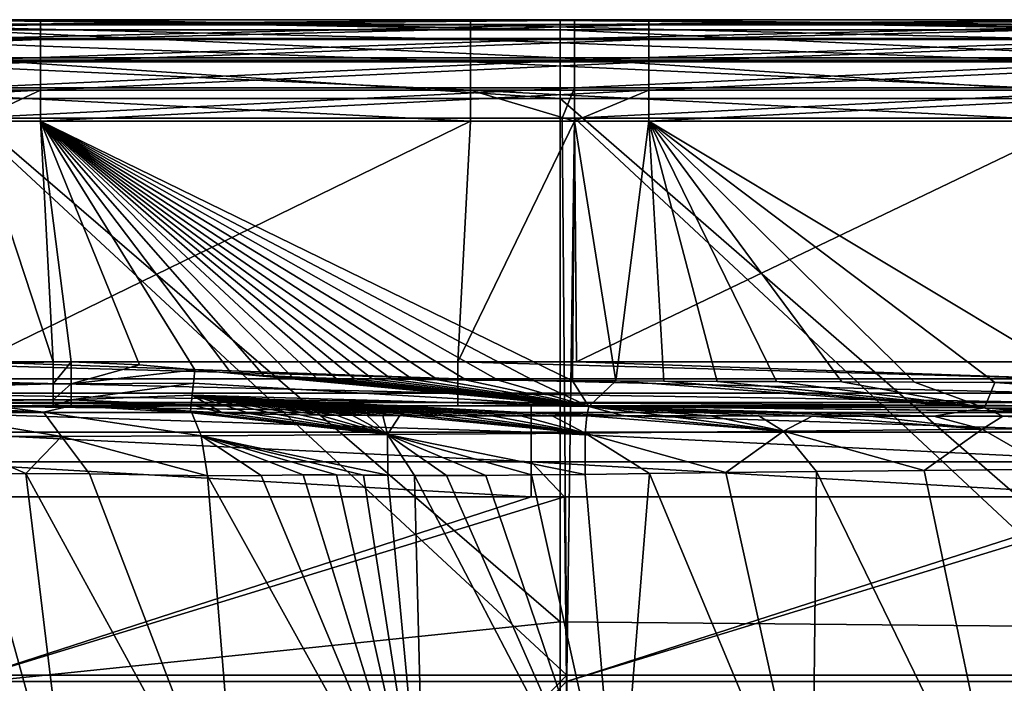
# Model space of a CAD drawing. Units: millimetres. Extents: x -294 to 294, y -203 to 0.
# Drawn here: x -58 to -25, y -22 to 0 of the extents above; entities that cross this region are included whole.
import ezdxf

# ---------------------------------------------------------------- set-up
doc = ezdxf.new("R2010")
doc.units = ezdxf.units.MM
doc.header["$LTSCALE"] = 41.718519
for name, color, linetype in [('110', 7, 'CONTINUOUS'), ('12', 7, 'CONTINUOUS'), ('13', 7, 'CONTINUOUS'), ('132', 7, 'CONTINUOUS'), ('133', 7, 'CONTINUOUS'), ('135', 7, 'CONTINUOUS'), ('136', 7, 'CONTINUOUS'), ('15', 7, 'CONTINUOUS'), ('17', 7, 'CONTINUOUS'), ('20', 7, 'CONTINUOUS'), ('24', 7, 'CONTINUOUS'), ('28', 7, 'CONTINUOUS'), ('29', 7, 'CONTINUOUS'), ('33', 7, 'CONTINUOUS'), ('6', 7, 'CONTINUOUS'), ('8', 7, 'CONTINUOUS'), ('86', 7, 'CONTINUOUS'), ('9', 7, 'CONTINUOUS'), ('91', 7, 'CONTINUOUS')]:
    doc.layers.add(name, color=color, linetype=linetype)

msp = doc.modelspace()

# ---------------------------------------------------------------- linework, layer by layer
at = {"layer": '110', "linetype": 'Continuous'}
for points in [[(-34.566, -14.9, 309.526), (-37.085, -14.93, 309.489), (-31.726, -27.736, 306.801), (-34.566, -14.9, 309.526)], [(-31.579, -14.866, 309.568), (-34.566, -14.9, 309.526), (-31.726, -27.736, 306.801), (-31.579, -14.866, 309.568)], [(-25.354, -27.661, 306.812), (-31.579, -14.866, 309.568), (-31.726, -27.736, 306.801), (-25.354, -27.661, 306.812)], [(-28.044, -14.827, 309.612), (-31.579, -14.866, 309.568), (-25.354, -27.661, 306.812), (-28.044, -14.827, 309.612)], [(-23.855, -14.786, 309.657), (-28.044, -14.827, 309.612), (-25.354, -27.661, 306.812), (-23.855, -14.786, 309.657)], [(-59.567, -14.939, 303.817), (-61.29, -14.969, 301.938), (-56.085, -27.524, 301.869), (-59.567, -14.939, 303.817)], [(-56.085, -27.524, 301.869), (-61.29, -14.969, 301.938), (-60.519, -27.195, 297.39), (-56.085, -27.524, 301.869)], [(-57.608, -14.93, 305.458), (-59.567, -14.939, 303.817), (-56.085, -27.524, 301.869), (-57.608, -14.93, 305.458)], [(-55.512, -14.941, 306.796), (-57.608, -14.93, 305.458), (-50.598, -27.756, 304.962), (-55.512, -14.941, 306.796)], [(-50.598, -27.756, 304.962), (-57.608, -14.93, 305.458), (-56.085, -27.524, 301.869), (-50.598, -27.756, 304.962)], [(-51.633, -15.002, 308.417), (-55.512, -14.941, 306.796), (-50.598, -27.756, 304.962), (-51.633, -15.002, 308.417)], [(-49.86, -15, 308.864), (-51.633, -15.002, 308.417), (-44.483, -27.869, 306.449), (-49.86, -15, 308.864)], [(-44.483, -27.869, 306.449), (-51.633, -15.002, 308.417), (-50.598, -27.756, 304.962), (-44.483, -27.869, 306.449)], [(-48.476, -14.978, 309.099), (-49.86, -15, 308.864), (-44.483, -27.869, 306.449), (-48.476, -14.978, 309.099)], [(-47.378, -14.973, 309.211), (-48.476, -14.978, 309.099), (-44.483, -27.869, 306.449), (-47.378, -14.973, 309.211)], [(-46.495, -14.982, 309.257), (-47.378, -14.973, 309.211), (-44.483, -27.869, 306.449), (-46.495, -14.982, 309.257)], [(-45.69, -14.989, 309.288), (-46.495, -14.982, 309.257), (-44.483, -27.869, 306.449), (-45.69, -14.989, 309.288)], [(-44.82, -14.992, 309.321), (-45.69, -14.989, 309.288), (-44.483, -27.869, 306.449), (-44.82, -14.992, 309.321)], [(-43.762, -14.994, 309.356), (-44.82, -14.992, 309.321), (-38.117, -27.825, 306.779), (-43.762, -14.994, 309.356)], [(-38.117, -27.825, 306.779), (-44.82, -14.992, 309.321), (-44.483, -27.869, 306.449), (-38.117, -27.825, 306.779)], [(-42.473, -14.99, 309.391), (-43.762, -14.994, 309.356), (-38.117, -27.825, 306.779), (-42.473, -14.99, 309.391)], [(-40.968, -14.977, 309.424), (-42.473, -14.99, 309.391), (-38.117, -27.825, 306.779), (-40.968, -14.977, 309.424)], [(-39.199, -14.957, 309.456), (-40.968, -14.977, 309.424), (-38.117, -27.825, 306.779), (-39.199, -14.957, 309.456)], [(-37.085, -14.93, 309.489), (-39.199, -14.957, 309.456), (-38.117, -27.825, 306.779), (-37.085, -14.93, 309.489)], [(-31.726, -27.736, 306.801), (-37.085, -14.93, 309.489), (-38.117, -27.825, 306.779), (-31.726, -27.736, 306.801)]]:
    msp.add_3dface(points, dxfattribs=at)
at = {"layer": '12', "linetype": 'Continuous'}
for points in [[(-59.822, -15.695, -77.452), (-40.972, -15.695, -77.452), (-59.727, -21.777, -77.346), (-59.822, -15.695, -77.452)], [(-40.972, -15.695, -77.452), (-39.881, -15.695, -77.452), (-59.727, -21.777, -77.346), (-40.972, -15.695, -77.452)], [(-59.727, -21.777, -77.346), (-39.881, -15.695, -77.452), (-39.818, -21.777, -77.346), (-59.727, -21.777, -77.346)], [(-39.881, -15.695, -77.452), (-20.952, -15.695, -77.452), (-39.818, -21.777, -77.346), (-39.881, -15.695, -77.452)], [(-20.952, -15.695, -77.452), (-19.941, -15.695, -77.452), (-39.818, -21.777, -77.346), (-20.952, -15.695, -77.452)], [(-39.818, -21.777, -77.346), (-19.941, -15.695, -77.452), (-19.909, -21.777, -77.346), (-39.818, -21.777, -77.346)], [(-59.727, -21.777, -77.346), (-39.818, -21.777, -77.346), (-59.412, -41.794, -76.996), (-59.727, -21.777, -77.346)], [(-39.818, -21.777, -77.346), (-39.608, -41.794, -76.996), (-59.412, -41.794, -76.996), (-39.818, -21.777, -77.346)], [(-39.818, -21.777, -77.346), (-19.909, -21.777, -77.346), (-39.608, -41.794, -76.996), (-39.818, -21.777, -77.346)], [(-19.909, -21.777, -77.346), (-19.804, -41.794, -76.996), (-39.608, -41.794, -76.996), (-19.909, -21.777, -77.346)]]:
    msp.add_3dface(points, dxfattribs=at)
at = {"layer": '13', "linetype": 'Continuous'}
for points in [[(-56.709, -12.7, 309.8), (-74.192, -12.7, 309.8), (-58.668, -12.7, 308.303), (-56.709, -12.7, 309.8)], [(-59.822, -12.7, -80.499), (-58.613, -12.7, -90.58), (-40.972, -12.7, -80.499), (-59.822, -12.7, -80.499)], [(-43.391, -12.7, -93.646), (-58.613, -12.7, -90.58), (-59.217, -12.7, -93.646), (-43.391, -12.7, -93.646)], [(-56.116, -12.7, 309.8), (-56.709, -12.7, 309.8), (-58.668, -12.7, 308.303), (-56.116, -12.7, 309.8)], [(-58.613, -12.7, -90.58), (-39.075, -12.7, -90.58), (-40.972, -12.7, -80.499), (-58.613, -12.7, -90.58)], [(-39.075, -12.7, -90.58), (-58.613, -12.7, -90.58), (-39.478, -12.7, -93.646), (-39.075, -12.7, -90.58)], [(-39.478, -12.7, -93.646), (-58.613, -12.7, -90.58), (-43.391, -12.7, -93.646), (-39.478, -12.7, -93.646)], [(-40.972, -12.7, -80.499), (-39.075, -12.7, -90.58), (-39.881, -12.7, -80.499), (-40.972, -12.7, -80.499)], [(-39.881, -12.7, -80.499), (-39.075, -12.7, -90.58), (-20.952, -12.7, -80.499), (-39.881, -12.7, -80.499)], [(-23.371, -12.7, -93.646), (-39.075, -12.7, -90.58), (-39.478, -12.7, -93.646), (-23.371, -12.7, -93.646)], [(-39.075, -12.7, -90.58), (-19.538, -12.7, -90.58), (-20.952, -12.7, -80.499), (-39.075, -12.7, -90.58)], [(-19.538, -12.7, -90.58), (-39.075, -12.7, -90.58), (-19.739, -12.7, -93.646), (-19.538, -12.7, -90.58)], [(-19.739, -12.7, -93.646), (-39.075, -12.7, -90.58), (-23.371, -12.7, -93.646), (-19.739, -12.7, -93.646)]]:
    msp.add_3dface(points, dxfattribs=at)
at = {"layer": '132', "linetype": 'Continuous'}
for points in [[(-61.103, -12.7, 306.399), (-61.213, -12.914, 304.747), (-57.027, -12.912, 308.027), (-61.103, -12.7, 306.399)], [(-61.213, -12.914, 304.747), (-56.436, -13.71, 307.04), (-57.027, -12.912, 308.027), (-61.213, -12.914, 304.747)], [(-60.4, -13.715, 303.936), (-56.436, -13.71, 307.04), (-61.213, -12.914, 304.747), (-60.4, -13.715, 303.936)], [(-58.668, -12.7, 308.303), (-61.103, -12.7, 306.399), (-57.027, -12.912, 308.027), (-58.668, -12.7, 308.303)], [(-56.116, -12.7, 309.8), (-58.668, -12.7, 308.303), (-57.027, -12.912, 308.027), (-56.116, -12.7, 309.8)], [(-56.116, -12.7, 309.8), (-57.027, -12.912, 308.027), (-52.146, -12.937, 310.117), (-56.116, -12.7, 309.8)], [(-56.436, -13.71, 307.04), (-51.836, -13.695, 309.09), (-57.027, -12.912, 308.027), (-56.436, -13.71, 307.04)], [(-57.027, -12.912, 308.027), (-51.836, -13.695, 309.09), (-52.146, -12.937, 310.117), (-57.027, -12.912, 308.027)], [(-56.116, -12.7, 309.8), (-52.146, -12.937, 310.117), (-53.98, -12.762, 310.081), (-56.116, -12.7, 309.8)], [(-52.146, -12.937, 310.117), (-52.193, -12.875, 310.273), (-53.98, -12.762, 310.081), (-52.146, -12.937, 310.117)], [(-60.4, -13.715, 303.936), (-57.608, -14.93, 305.458), (-56.436, -13.71, 307.04), (-60.4, -13.715, 303.936)], [(-59.567, -14.939, 303.817), (-57.608, -14.93, 305.458), (-60.4, -13.715, 303.936), (-59.567, -14.939, 303.817)], [(-57.608, -14.93, 305.458), (-55.512, -14.941, 306.796), (-56.436, -13.71, 307.04), (-57.608, -14.93, 305.458)], [(-56.436, -13.71, 307.04), (-51.633, -15.002, 308.417), (-51.836, -13.695, 309.09), (-56.436, -13.71, 307.04)], [(-55.512, -14.941, 306.796), (-51.633, -15.002, 308.417), (-56.436, -13.71, 307.04), (-55.512, -14.941, 306.796)]]:
    msp.add_3dface(points, dxfattribs=at)
at = {"layer": '133', "linetype": 'Continuous'}
for points in [[(-52.193, -12.875, 310.273), (-52.146, -12.937, 310.117), (-45.708, -13.645, 309.916), (-52.193, -12.875, 310.273)], [(-52.193, -12.875, 310.273), (-45.708, -13.645, 309.916), (-51.143, -12.932, 310.373), (-52.193, -12.875, 310.273)], [(-52.146, -12.937, 310.117), (-51.836, -13.695, 309.09), (-45.708, -13.645, 309.916), (-52.146, -12.937, 310.117)], [(-51.143, -12.932, 310.373), (-45.708, -13.645, 309.916), (-50.186, -12.968, 310.448), (-51.143, -12.932, 310.373)], [(-50.186, -12.968, 310.448), (-45.708, -13.645, 309.916), (-49.329, -12.989, 310.503), (-50.186, -12.968, 310.448)], [(-49.329, -12.989, 310.503), (-45.708, -13.645, 309.916), (-48.581, -13.001, 310.54), (-49.329, -12.989, 310.503)], [(-48.581, -13.001, 310.54), (-45.708, -13.645, 309.916), (-47.941, -13.009, 310.565), (-48.581, -13.001, 310.54)], [(-47.941, -13.009, 310.565), (-45.708, -13.645, 309.916), (-47.381, -13.013, 310.58), (-47.941, -13.009, 310.565)], [(-47.381, -13.013, 310.58), (-45.708, -13.645, 309.916), (-46.869, -13.015, 310.591), (-47.381, -13.013, 310.58)], [(-46.869, -13.015, 310.591), (-45.708, -13.645, 309.916), (-46.37, -13.018, 310.598), (-46.869, -13.015, 310.591)], [(-46.37, -13.018, 310.598), (-45.708, -13.645, 309.916), (-45.854, -13.019, 310.605), (-46.37, -13.018, 310.598)], [(-45.854, -13.019, 310.605), (-45.708, -13.645, 309.916), (-45.294, -13.021, 310.613), (-45.854, -13.019, 310.605)], [(-45.708, -13.645, 309.916), (-39.197, -13.605, 310.067), (-45.294, -13.021, 310.613), (-45.708, -13.645, 309.916)], [(-45.294, -13.021, 310.613), (-39.197, -13.605, 310.067), (-44.664, -13.023, 310.621), (-45.294, -13.021, 310.613)], [(-44.664, -13.023, 310.621), (-39.197, -13.605, 310.067), (-43.949, -13.025, 310.629), (-44.664, -13.023, 310.621)], [(-43.949, -13.025, 310.629), (-39.197, -13.605, 310.067), (-43.151, -13.027, 310.637), (-43.949, -13.025, 310.629)], [(-43.151, -13.027, 310.637), (-39.197, -13.605, 310.067), (-42.275, -13.029, 310.645), (-43.151, -13.027, 310.637)], [(-42.275, -13.029, 310.645), (-39.197, -13.605, 310.067), (-41.319, -13.03, 310.652), (-42.275, -13.029, 310.645)], [(-41.319, -13.03, 310.652), (-39.197, -13.605, 310.067), (-40.279, -13.031, 310.658), (-41.319, -13.03, 310.652)], [(-40.279, -13.031, 310.658), (-39.197, -13.605, 310.067), (-39.147, -13.032, 310.664), (-40.279, -13.031, 310.658)], [(-39.197, -13.605, 310.067), (-32.666, -13.533, 310.182), (-39.147, -13.032, 310.664), (-39.197, -13.605, 310.067)], [(-39.147, -13.032, 310.664), (-32.666, -13.533, 310.182), (-37.911, -13.033, 310.67), (-39.147, -13.032, 310.664)], [(-37.911, -13.033, 310.67), (-32.666, -13.533, 310.182), (-36.561, -13.035, 310.676), (-37.911, -13.033, 310.67)], [(-36.561, -13.035, 310.676), (-32.666, -13.533, 310.182), (-35.087, -13.036, 310.682), (-36.561, -13.035, 310.676)], [(-35.087, -13.036, 310.682), (-32.666, -13.533, 310.182), (-33.478, -13.037, 310.689), (-35.087, -13.036, 310.682)], [(-33.478, -13.037, 310.689), (-32.666, -13.533, 310.182), (-31.726, -13.038, 310.696), (-33.478, -13.037, 310.689)], [(-32.666, -13.533, 310.182), (-26.134, -13.471, 310.277), (-31.726, -13.038, 310.696), (-32.666, -13.533, 310.182)], [(-31.726, -13.038, 310.696), (-26.134, -13.471, 310.277), (-29.814, -13.039, 310.704), (-31.726, -13.038, 310.696)], [(-29.814, -13.039, 310.704), (-26.134, -13.471, 310.277), (-27.728, -13.04, 310.711), (-29.814, -13.039, 310.704)], [(-27.728, -13.04, 310.711), (-26.134, -13.471, 310.277), (-25.452, -13.041, 310.718), (-27.728, -13.04, 310.711)], [(-26.134, -13.471, 310.277), (-19.601, -13.418, 310.353), (-25.452, -13.041, 310.718), (-26.134, -13.471, 310.277)], [(-25.452, -13.041, 310.718), (-19.601, -13.418, 310.353), (-22.966, -13.041, 310.726), (-25.452, -13.041, 310.718)], [(-45.708, -13.645, 309.916), (-39.199, -14.957, 309.456), (-39.197, -13.605, 310.067), (-45.708, -13.645, 309.916)], [(-39.199, -14.957, 309.456), (-37.085, -14.93, 309.489), (-39.197, -13.605, 310.067), (-39.199, -14.957, 309.456)], [(-39.197, -13.605, 310.067), (-34.566, -14.9, 309.526), (-32.666, -13.533, 310.182), (-39.197, -13.605, 310.067)], [(-37.085, -14.93, 309.489), (-34.566, -14.9, 309.526), (-39.197, -13.605, 310.067), (-37.085, -14.93, 309.489)], [(-34.566, -14.9, 309.526), (-31.579, -14.866, 309.568), (-32.666, -13.533, 310.182), (-34.566, -14.9, 309.526)], [(-32.666, -13.533, 310.182), (-28.044, -14.827, 309.612), (-26.134, -13.471, 310.277), (-32.666, -13.533, 310.182)], [(-31.579, -14.866, 309.568), (-28.044, -14.827, 309.612), (-32.666, -13.533, 310.182), (-31.579, -14.866, 309.568)], [(-28.044, -14.827, 309.612), (-23.855, -14.786, 309.657), (-26.134, -13.471, 310.277), (-28.044, -14.827, 309.612)], [(-26.134, -13.471, 310.277), (-23.855, -14.786, 309.657), (-19.601, -13.418, 310.353), (-26.134, -13.471, 310.277)], [(-51.836, -13.695, 309.09), (-45.69, -14.989, 309.288), (-45.708, -13.645, 309.916), (-51.836, -13.695, 309.09)], [(-51.633, -15.002, 308.417), (-49.86, -15, 308.864), (-51.836, -13.695, 309.09), (-51.633, -15.002, 308.417)], [(-49.86, -15, 308.864), (-48.476, -14.978, 309.099), (-51.836, -13.695, 309.09), (-49.86, -15, 308.864)], [(-48.476, -14.978, 309.099), (-47.378, -14.973, 309.211), (-51.836, -13.695, 309.09), (-48.476, -14.978, 309.099)], [(-47.378, -14.973, 309.211), (-46.495, -14.982, 309.257), (-51.836, -13.695, 309.09), (-47.378, -14.973, 309.211)], [(-46.495, -14.982, 309.257), (-45.69, -14.989, 309.288), (-51.836, -13.695, 309.09), (-46.495, -14.982, 309.257)], [(-45.69, -14.989, 309.288), (-44.82, -14.992, 309.321), (-45.708, -13.645, 309.916), (-45.69, -14.989, 309.288)], [(-44.82, -14.992, 309.321), (-43.762, -14.994, 309.356), (-45.708, -13.645, 309.916), (-44.82, -14.992, 309.321)], [(-43.762, -14.994, 309.356), (-42.473, -14.99, 309.391), (-45.708, -13.645, 309.916), (-43.762, -14.994, 309.356)], [(-42.473, -14.99, 309.391), (-40.968, -14.977, 309.424), (-45.708, -13.645, 309.916), (-42.473, -14.99, 309.391)], [(-40.968, -14.977, 309.424), (-39.199, -14.957, 309.456), (-45.708, -13.645, 309.916), (-40.968, -14.977, 309.424)]]:
    msp.add_3dface(points, dxfattribs=at)
at = {"layer": '135', "linetype": 'Continuous'}
for points in [[(-39.082, -12.721, 310.981), (-52.046, -11.518, 311.308), (-52.092, -11.959, 311.218), (-39.082, -12.721, 310.981)], [(-50.85, -11.627, 311.303), (-52.046, -11.518, 311.308), (-39.082, -12.721, 310.981), (-50.85, -11.627, 311.303)], [(-49.776, -11.702, 311.299), (-50.85, -11.627, 311.303), (-39.082, -12.721, 310.981), (-49.776, -11.702, 311.299)], [(-52.135, -12.355, 311.001), (-39.082, -12.721, 310.981), (-52.092, -11.959, 311.218), (-52.135, -12.355, 311.001)], [(-48.841, -11.752, 311.296), (-49.776, -11.702, 311.299), (-39.082, -12.721, 310.981), (-48.841, -11.752, 311.296)], [(-48.055, -11.782, 311.295), (-48.841, -11.752, 311.296), (-39.082, -12.721, 310.981), (-48.055, -11.782, 311.295)], [(-47.393, -11.8, 311.294), (-48.055, -11.782, 311.295), (-39.082, -12.721, 310.981), (-47.393, -11.8, 311.294)], [(-46.794, -11.811, 311.293), (-47.393, -11.8, 311.294), (-39.082, -12.721, 310.981), (-46.794, -11.811, 311.293)], [(-46.204, -11.82, 311.293), (-46.794, -11.811, 311.293), (-39.082, -12.721, 310.981), (-46.204, -11.82, 311.293)], [(-45.577, -11.828, 311.292), (-46.204, -11.82, 311.293), (-39.082, -12.721, 310.981), (-45.577, -11.828, 311.292)], [(-44.869, -11.837, 311.292), (-45.577, -11.828, 311.292), (-39.082, -12.721, 310.981), (-44.869, -11.837, 311.292)], [(-44.047, -11.846, 311.291), (-44.869, -11.837, 311.292), (-39.082, -12.721, 310.981), (-44.047, -11.846, 311.291)], [(-43.109, -11.855, 311.291), (-44.047, -11.846, 311.291), (-39.082, -12.721, 310.981), (-43.109, -11.855, 311.291)], [(-42.061, -11.863, 311.29), (-43.109, -11.855, 311.291), (-39.082, -12.721, 310.981), (-42.061, -11.863, 311.29)], [(-40.899, -11.871, 311.29), (-42.061, -11.863, 311.29), (-39.082, -12.721, 310.981), (-40.899, -11.871, 311.29)], [(-39.615, -11.877, 311.29), (-40.899, -11.871, 311.29), (-39.082, -12.721, 310.981), (-39.615, -11.877, 311.29)], [(-38.19, -11.884, 311.289), (-39.615, -11.877, 311.29), (-39.082, -12.721, 310.981), (-38.19, -11.884, 311.289)], [(-26.055, -12.771, 310.979), (-38.19, -11.884, 311.289), (-39.082, -12.721, 310.981), (-26.055, -12.771, 310.979)], [(-36.608, -11.891, 311.289), (-38.19, -11.884, 311.289), (-26.055, -12.771, 310.979), (-36.608, -11.891, 311.289)], [(-34.852, -11.898, 311.288), (-36.608, -11.891, 311.289), (-26.055, -12.771, 310.979), (-34.852, -11.898, 311.288)], [(-32.906, -11.906, 311.288), (-34.852, -11.898, 311.288), (-26.055, -12.771, 310.979), (-32.906, -11.906, 311.288)], [(-30.751, -11.914, 311.288), (-32.906, -11.906, 311.288), (-26.055, -12.771, 310.979), (-30.751, -11.914, 311.288)], [(-28.362, -11.922, 311.287), (-30.751, -11.914, 311.288), (-26.055, -12.771, 310.979), (-28.362, -11.922, 311.287)], [(-25.712, -11.931, 311.287), (-28.362, -11.922, 311.287), (-26.055, -12.771, 310.979), (-25.712, -11.931, 311.287)], [(-13.027, -12.801, 310.977), (-25.712, -11.931, 311.287), (-26.055, -12.771, 310.979), (-13.027, -12.801, 310.977)], [(-22.77, -11.939, 311.286), (-25.712, -11.931, 311.287), (-13.027, -12.801, 310.977), (-22.77, -11.939, 311.286)], [(-51.143, -12.932, 310.373), (-52.135, -12.355, 311.001), (-52.169, -12.669, 310.676), (-51.143, -12.932, 310.373)], [(-39.147, -13.032, 310.664), (-39.082, -12.721, 310.981), (-52.135, -12.355, 311.001), (-39.147, -13.032, 310.664)], [(-40.279, -13.031, 310.658), (-39.147, -13.032, 310.664), (-52.135, -12.355, 311.001), (-40.279, -13.031, 310.658)], [(-41.319, -13.03, 310.652), (-40.279, -13.031, 310.658), (-52.135, -12.355, 311.001), (-41.319, -13.03, 310.652)], [(-43.151, -13.027, 310.637), (-42.275, -13.029, 310.645), (-52.135, -12.355, 311.001), (-43.151, -13.027, 310.637)], [(-43.949, -13.025, 310.629), (-43.151, -13.027, 310.637), (-52.135, -12.355, 311.001), (-43.949, -13.025, 310.629)], [(-42.275, -13.029, 310.645), (-41.319, -13.03, 310.652), (-52.135, -12.355, 311.001), (-42.275, -13.029, 310.645)], [(-44.664, -13.023, 310.621), (-43.949, -13.025, 310.629), (-52.135, -12.355, 311.001), (-44.664, -13.023, 310.621)], [(-45.854, -13.019, 310.605), (-45.294, -13.021, 310.613), (-52.135, -12.355, 311.001), (-45.854, -13.019, 310.605)], [(-46.37, -13.018, 310.598), (-45.854, -13.019, 310.605), (-52.135, -12.355, 311.001), (-46.37, -13.018, 310.598)], [(-45.294, -13.021, 310.613), (-44.664, -13.023, 310.621), (-52.135, -12.355, 311.001), (-45.294, -13.021, 310.613)], [(-46.869, -13.015, 310.591), (-46.37, -13.018, 310.598), (-52.135, -12.355, 311.001), (-46.869, -13.015, 310.591)], [(-47.941, -13.009, 310.565), (-47.381, -13.013, 310.58), (-52.135, -12.355, 311.001), (-47.941, -13.009, 310.565)], [(-49.329, -12.989, 310.503), (-48.581, -13.001, 310.54), (-52.135, -12.355, 311.001), (-49.329, -12.989, 310.503)], [(-47.381, -13.013, 310.58), (-46.869, -13.015, 310.591), (-52.135, -12.355, 311.001), (-47.381, -13.013, 310.58)], [(-48.581, -13.001, 310.54), (-47.941, -13.009, 310.565), (-52.135, -12.355, 311.001), (-48.581, -13.001, 310.54)], [(-50.186, -12.968, 310.448), (-49.329, -12.989, 310.503), (-52.135, -12.355, 311.001), (-50.186, -12.968, 310.448)], [(-51.143, -12.932, 310.373), (-50.186, -12.968, 310.448), (-52.135, -12.355, 311.001), (-51.143, -12.932, 310.373)], [(-52.193, -12.875, 310.273), (-51.143, -12.932, 310.373), (-52.169, -12.669, 310.676), (-52.193, -12.875, 310.273)], [(-39.147, -13.032, 310.664), (-37.911, -13.033, 310.67), (-39.082, -12.721, 310.981), (-39.147, -13.032, 310.664)], [(-27.728, -13.04, 310.711), (-26.055, -12.771, 310.979), (-39.082, -12.721, 310.981), (-27.728, -13.04, 310.711)], [(-31.726, -13.038, 310.696), (-29.814, -13.039, 310.704), (-39.082, -12.721, 310.981), (-31.726, -13.038, 310.696)], [(-33.478, -13.037, 310.689), (-31.726, -13.038, 310.696), (-39.082, -12.721, 310.981), (-33.478, -13.037, 310.689)], [(-29.814, -13.039, 310.704), (-27.728, -13.04, 310.711), (-39.082, -12.721, 310.981), (-29.814, -13.039, 310.704)], [(-35.087, -13.036, 310.682), (-33.478, -13.037, 310.689), (-39.082, -12.721, 310.981), (-35.087, -13.036, 310.682)], [(-36.561, -13.035, 310.676), (-35.087, -13.036, 310.682), (-39.082, -12.721, 310.981), (-36.561, -13.035, 310.676)], [(-37.911, -13.033, 310.67), (-36.561, -13.035, 310.676), (-39.082, -12.721, 310.981), (-37.911, -13.033, 310.67)], [(-27.728, -13.04, 310.711), (-25.452, -13.041, 310.718), (-26.055, -12.771, 310.979), (-27.728, -13.04, 310.711)], [(-14.026, -13.043, 310.746), (-13.027, -12.801, 310.977), (-26.055, -12.771, 310.979), (-14.026, -13.043, 310.746)], [(-17.274, -13.043, 310.74), (-14.026, -13.043, 310.746), (-26.055, -12.771, 310.979), (-17.274, -13.043, 310.74)], [(-20.247, -13.042, 310.733), (-17.274, -13.043, 310.74), (-26.055, -12.771, 310.979), (-20.247, -13.042, 310.733)], [(-22.966, -13.041, 310.726), (-20.247, -13.042, 310.733), (-26.055, -12.771, 310.979), (-22.966, -13.041, 310.726)], [(-25.452, -13.041, 310.718), (-22.966, -13.041, 310.726), (-26.055, -12.771, 310.979), (-25.452, -13.041, 310.718)]]:
    msp.add_3dface(points, dxfattribs=at)
at = {"layer": '136', "linetype": 'Continuous'}
for points in [[(-53.868, -11.349, 311.317), (-56.116, -11.256, 311.322), (-56.116, -11.984, 311.093), (-53.868, -11.349, 311.317)], [(-52.046, -11.518, 311.308), (-53.868, -11.349, 311.317), (-56.116, -11.984, 311.093), (-52.046, -11.518, 311.308)], [(-52.046, -11.518, 311.308), (-56.116, -11.984, 311.093), (-52.092, -11.959, 311.218), (-52.046, -11.518, 311.308)], [(-56.116, -11.984, 311.093), (-56.116, -12.509, 310.539), (-52.092, -11.959, 311.218), (-56.116, -11.984, 311.093)], [(-56.116, -12.509, 310.539), (-52.135, -12.355, 311.001), (-52.092, -11.959, 311.218), (-56.116, -12.509, 310.539)], [(-52.135, -12.355, 311.001), (-56.116, -12.509, 310.539), (-52.169, -12.669, 310.676), (-52.135, -12.355, 311.001)], [(-56.116, -12.509, 310.539), (-56.116, -12.7, 309.8), (-52.169, -12.669, 310.676), (-56.116, -12.509, 310.539)], [(-56.116, -12.7, 309.8), (-53.98, -12.762, 310.081), (-52.169, -12.669, 310.676), (-56.116, -12.7, 309.8)], [(-53.98, -12.762, 310.081), (-52.193, -12.875, 310.273), (-52.169, -12.669, 310.676), (-53.98, -12.762, 310.081)]]:
    msp.add_3dface(points, dxfattribs=at)
at = {"layer": '15', "linetype": 'Continuous'}
for points in [[(-59.321, -3.341, -95.583), (-42.976, -3.341, -95.583), (-59.217, -11.256, -95.168), (-59.321, -3.341, -95.583)], [(-59.217, -11.256, -95.168), (-42.976, -3.341, -95.583), (-43.391, -11.256, -95.168), (-59.217, -11.256, -95.168)], [(-42.976, -3.341, -95.583), (-39.547, -3.341, -95.583), (-43.391, -11.256, -95.168), (-42.976, -3.341, -95.583)], [(-43.391, -11.256, -95.168), (-39.547, -3.341, -95.583), (-39.478, -11.256, -95.168), (-43.391, -11.256, -95.168)], [(-39.547, -3.341, -95.583), (-22.956, -3.341, -95.583), (-39.478, -11.256, -95.168), (-39.547, -3.341, -95.583)], [(-39.478, -11.256, -95.168), (-22.956, -3.341, -95.583), (-23.371, -11.256, -95.168), (-39.478, -11.256, -95.168)]]:
    msp.add_3dface(points, dxfattribs=at)
at = {"layer": '17', "linetype": 'Continuous'}
for points in [[(-56.709, -11.256, 311.322), (-59.321, -3.341, 311.737), (-74.192, -11.256, 311.322), (-56.709, -11.256, 311.322)], [(-57.124, -3.341, 311.737), (-59.321, -3.341, 311.737), (-56.709, -11.256, 311.322), (-57.124, -3.341, 311.737)], [(-39.547, -3.341, 311.737), (-57.124, -3.341, 311.737), (-39.615, -11.877, 311.29), (-39.547, -3.341, 311.737)], [(-39.615, -11.877, 311.29), (-57.124, -3.341, 311.737), (-40.899, -11.871, 311.29), (-39.615, -11.877, 311.29)], [(-40.899, -11.871, 311.29), (-57.124, -3.341, 311.737), (-42.061, -11.863, 311.29), (-40.899, -11.871, 311.29)], [(-42.061, -11.863, 311.29), (-57.124, -3.341, 311.737), (-43.109, -11.855, 311.291), (-42.061, -11.863, 311.29)], [(-43.109, -11.855, 311.291), (-57.124, -3.341, 311.737), (-44.047, -11.846, 311.291), (-43.109, -11.855, 311.291)], [(-44.047, -11.846, 311.291), (-57.124, -3.341, 311.737), (-44.869, -11.837, 311.292), (-44.047, -11.846, 311.291)], [(-44.869, -11.837, 311.292), (-57.124, -3.341, 311.737), (-45.577, -11.828, 311.292), (-44.869, -11.837, 311.292)], [(-45.577, -11.828, 311.292), (-57.124, -3.341, 311.737), (-46.204, -11.82, 311.293), (-45.577, -11.828, 311.292)], [(-46.204, -11.82, 311.293), (-57.124, -3.341, 311.737), (-46.794, -11.811, 311.293), (-46.204, -11.82, 311.293)], [(-46.794, -11.811, 311.293), (-57.124, -3.341, 311.737), (-47.393, -11.8, 311.294), (-46.794, -11.811, 311.293)], [(-47.393, -11.8, 311.294), (-57.124, -3.341, 311.737), (-48.055, -11.782, 311.295), (-47.393, -11.8, 311.294)], [(-48.055, -11.782, 311.295), (-57.124, -3.341, 311.737), (-48.841, -11.752, 311.296), (-48.055, -11.782, 311.295)], [(-48.841, -11.752, 311.296), (-57.124, -3.341, 311.737), (-49.776, -11.702, 311.299), (-48.841, -11.752, 311.296)], [(-49.776, -11.702, 311.299), (-57.124, -3.341, 311.737), (-50.85, -11.627, 311.303), (-49.776, -11.702, 311.299)], [(-50.85, -11.627, 311.303), (-57.124, -3.341, 311.737), (-52.046, -11.518, 311.308), (-50.85, -11.627, 311.303)], [(-52.046, -11.518, 311.308), (-57.124, -3.341, 311.737), (-53.868, -11.349, 311.317), (-52.046, -11.518, 311.308)], [(-53.868, -11.349, 311.317), (-57.124, -3.341, 311.737), (-56.116, -11.256, 311.322), (-53.868, -11.349, 311.317)], [(-56.116, -11.256, 311.322), (-57.124, -3.341, 311.737), (-56.709, -11.256, 311.322), (-56.116, -11.256, 311.322)], [(-38.19, -11.884, 311.289), (-39.547, -3.341, 311.737), (-39.615, -11.877, 311.29), (-38.19, -11.884, 311.289)], [(-37.104, -3.341, 311.737), (-39.547, -3.341, 311.737), (-38.19, -11.884, 311.289), (-37.104, -3.341, 311.737)], [(-36.608, -11.891, 311.289), (-37.104, -3.341, 311.737), (-38.19, -11.884, 311.289), (-36.608, -11.891, 311.289)], [(-19.774, -3.341, 311.737), (-37.104, -3.341, 311.737), (-22.77, -11.939, 311.286), (-19.774, -3.341, 311.737)], [(-22.77, -11.939, 311.286), (-37.104, -3.341, 311.737), (-25.712, -11.931, 311.287), (-22.77, -11.939, 311.286)], [(-25.712, -11.931, 311.287), (-37.104, -3.341, 311.737), (-28.362, -11.922, 311.287), (-25.712, -11.931, 311.287)], [(-28.362, -11.922, 311.287), (-37.104, -3.341, 311.737), (-30.751, -11.914, 311.288), (-28.362, -11.922, 311.287)], [(-30.751, -11.914, 311.288), (-37.104, -3.341, 311.737), (-32.906, -11.906, 311.288), (-30.751, -11.914, 311.288)], [(-32.906, -11.906, 311.288), (-37.104, -3.341, 311.737), (-34.852, -11.898, 311.288), (-32.906, -11.906, 311.288)], [(-34.852, -11.898, 311.288), (-37.104, -3.341, 311.737), (-36.608, -11.891, 311.289), (-34.852, -11.898, 311.288)]]:
    msp.add_3dface(points, dxfattribs=at)
at = {"layer": '20', "linetype": 'Continuous'}
for points in [[(-57.124, 0, 308.566), (-59.321, 0, 308.566), (-77.144, -0.166, 309.579), (-57.124, 0, 308.566)], [(-57.124, 0, 308.566), (-77.144, -0.166, 309.579), (-57.124, -0.166, 309.579), (-57.124, 0, 308.566)], [(-37.104, 0, 308.566), (-39.547, 0, 308.566), (-57.124, -0.166, 309.579), (-37.104, 0, 308.566)], [(-37.104, 0, 308.566), (-57.124, -0.166, 309.579), (-37.104, -0.166, 309.579), (-37.104, 0, 308.566)], [(-39.547, 0, 308.566), (-57.124, 0, 308.566), (-57.124, -0.166, 309.579), (-39.547, 0, 308.566)], [(-17.084, 0, 308.566), (-19.774, 0, 308.566), (-37.104, -0.166, 309.579), (-17.084, 0, 308.566)], [(-17.084, 0, 308.566), (-37.104, -0.166, 309.579), (-17.084, -0.166, 309.579), (-17.084, 0, 308.566)], [(-19.774, 0, 308.566), (-37.104, 0, 308.566), (-37.104, -0.166, 309.579), (-19.774, 0, 308.566)], [(-77.144, -0.166, 309.579), (-77.144, -0.646, 310.486), (-57.124, -0.166, 309.579), (-77.144, -0.166, 309.579)], [(-57.124, -0.166, 309.579), (-77.144, -0.646, 310.486), (-57.124, -0.646, 310.486), (-57.124, -0.166, 309.579)], [(-57.124, -0.166, 309.579), (-57.124, -0.646, 310.486), (-37.104, -0.166, 309.579), (-57.124, -0.166, 309.579)], [(-37.104, -0.166, 309.579), (-57.124, -0.646, 310.486), (-37.104, -0.646, 310.486), (-37.104, -0.166, 309.579)], [(-37.104, -0.166, 309.579), (-37.104, -0.646, 310.486), (-17.084, -0.166, 309.579), (-37.104, -0.166, 309.579)], [(-17.084, -0.166, 309.579), (-37.104, -0.646, 310.486), (-17.084, -0.646, 310.486), (-17.084, -0.166, 309.579)], [(-77.144, -0.646, 310.486), (-77.144, -1.39, 311.192), (-57.124, -0.646, 310.486), (-77.144, -0.646, 310.486)], [(-57.124, -0.646, 310.486), (-77.144, -1.39, 311.192), (-57.124, -1.39, 311.192), (-57.124, -0.646, 310.486)], [(-57.124, -0.646, 310.486), (-57.124, -1.39, 311.192), (-37.104, -0.646, 310.486), (-57.124, -0.646, 310.486)], [(-37.104, -0.646, 310.486), (-57.124, -1.39, 311.192), (-37.104, -1.39, 311.192), (-37.104, -0.646, 310.486)], [(-37.104, -0.646, 310.486), (-37.104, -1.39, 311.192), (-17.084, -0.646, 310.486), (-37.104, -0.646, 310.486)], [(-17.084, -0.646, 310.486), (-37.104, -1.39, 311.192), (-17.084, -1.39, 311.192), (-17.084, -0.646, 310.486)], [(-77.144, -1.39, 311.192), (-77.144, -2.321, 311.624), (-57.124, -1.39, 311.192), (-77.144, -1.39, 311.192)], [(-57.124, -1.39, 311.192), (-77.144, -2.321, 311.624), (-57.124, -2.321, 311.624), (-57.124, -1.39, 311.192)], [(-57.124, -1.39, 311.192), (-57.124, -2.321, 311.624), (-37.104, -1.39, 311.192), (-57.124, -1.39, 311.192)], [(-37.104, -1.39, 311.192), (-57.124, -2.321, 311.624), (-37.104, -2.321, 311.624), (-37.104, -1.39, 311.192)], [(-37.104, -1.39, 311.192), (-37.104, -2.321, 311.624), (-17.084, -1.39, 311.192), (-37.104, -1.39, 311.192)], [(-17.084, -1.39, 311.192), (-37.104, -2.321, 311.624), (-17.084, -2.321, 311.624), (-17.084, -1.39, 311.192)], [(-77.144, -3.341, 311.737), (-59.321, -3.341, 311.737), (-57.124, -2.321, 311.624), (-77.144, -3.341, 311.737)], [(-77.144, -2.321, 311.624), (-77.144, -3.341, 311.737), (-57.124, -2.321, 311.624), (-77.144, -2.321, 311.624)], [(-59.321, -3.341, 311.737), (-57.124, -3.341, 311.737), (-57.124, -2.321, 311.624), (-59.321, -3.341, 311.737)], [(-57.124, -3.341, 311.737), (-39.547, -3.341, 311.737), (-37.104, -2.321, 311.624), (-57.124, -3.341, 311.737)], [(-57.124, -2.321, 311.624), (-57.124, -3.341, 311.737), (-37.104, -2.321, 311.624), (-57.124, -2.321, 311.624)], [(-39.547, -3.341, 311.737), (-37.104, -3.341, 311.737), (-37.104, -2.321, 311.624), (-39.547, -3.341, 311.737)], [(-37.104, -3.341, 311.737), (-19.774, -3.341, 311.737), (-17.084, -2.321, 311.624), (-37.104, -3.341, 311.737)], [(-37.104, -2.321, 311.624), (-37.104, -3.341, 311.737), (-17.084, -2.321, 311.624), (-37.104, -2.321, 311.624)]]:
    msp.add_3dface(points, dxfattribs=at)
at = {"layer": '24', "linetype": 'Continuous'}
for points in [[(-62.996, 0, -92.412), (-59.321, 0, -92.412), (-42.976, -0.166, -93.425), (-62.996, 0, -92.412)], [(-62.996, 0, -92.412), (-42.976, -0.166, -93.425), (-62.996, -0.166, -93.425), (-62.996, 0, -92.412)], [(-59.321, 0, -92.412), (-42.976, 0, -92.412), (-42.976, -0.166, -93.425), (-59.321, 0, -92.412)], [(-42.976, 0, -92.412), (-39.547, 0, -92.412), (-22.956, -0.166, -93.425), (-42.976, 0, -92.412)], [(-42.976, 0, -92.412), (-22.956, -0.166, -93.425), (-42.976, -0.166, -93.425), (-42.976, 0, -92.412)], [(-39.547, 0, -92.412), (-22.956, 0, -92.412), (-22.956, -0.166, -93.425), (-39.547, 0, -92.412)], [(-42.976, -0.166, -93.425), (-42.976, -0.646, -94.332), (-62.996, -0.166, -93.425), (-42.976, -0.166, -93.425)], [(-62.996, -0.166, -93.425), (-42.976, -0.646, -94.332), (-62.996, -0.646, -94.332), (-62.996, -0.166, -93.425)], [(-22.956, -0.166, -93.425), (-22.956, -0.646, -94.332), (-42.976, -0.166, -93.425), (-22.956, -0.166, -93.425)], [(-42.976, -0.166, -93.425), (-22.956, -0.646, -94.332), (-42.976, -0.646, -94.332), (-42.976, -0.166, -93.425)], [(-42.976, -0.646, -94.332), (-42.976, -1.39, -95.038), (-62.996, -0.646, -94.332), (-42.976, -0.646, -94.332)], [(-62.996, -0.646, -94.332), (-42.976, -1.39, -95.038), (-62.996, -1.39, -95.038), (-62.996, -0.646, -94.332)], [(-22.956, -0.646, -94.332), (-22.956, -1.39, -95.038), (-42.976, -0.646, -94.332), (-22.956, -0.646, -94.332)], [(-42.976, -0.646, -94.332), (-22.956, -1.39, -95.038), (-42.976, -1.39, -95.038), (-42.976, -0.646, -94.332)], [(-42.976, -1.39, -95.038), (-42.976, -2.321, -95.47), (-62.996, -1.39, -95.038), (-42.976, -1.39, -95.038)], [(-62.996, -1.39, -95.038), (-42.976, -2.321, -95.47), (-62.996, -2.321, -95.47), (-62.996, -1.39, -95.038)], [(-22.956, -1.39, -95.038), (-22.956, -2.321, -95.47), (-42.976, -1.39, -95.038), (-22.956, -1.39, -95.038)], [(-42.976, -1.39, -95.038), (-22.956, -2.321, -95.47), (-42.976, -2.321, -95.47), (-42.976, -1.39, -95.038)], [(-42.976, -3.341, -95.583), (-59.321, -3.341, -95.583), (-62.996, -2.321, -95.47), (-42.976, -3.341, -95.583)], [(-42.976, -2.321, -95.47), (-42.976, -3.341, -95.583), (-62.996, -2.321, -95.47), (-42.976, -2.321, -95.47)], [(-22.956, -3.341, -95.583), (-39.547, -3.341, -95.583), (-42.976, -2.321, -95.47), (-22.956, -3.341, -95.583)], [(-22.956, -2.321, -95.47), (-22.956, -3.341, -95.583), (-42.976, -2.321, -95.47), (-22.956, -2.321, -95.47)], [(-39.547, -3.341, -95.583), (-42.976, -3.341, -95.583), (-42.976, -2.321, -95.47), (-39.547, -3.341, -95.583)]]:
    msp.add_3dface(points, dxfattribs=at)
at = {"layer": '28', "linetype": 'Continuous'}
for points in [[(-60.992, -12.7, -80.499), (-59.822, -12.7, -80.499), (-40.972, -12.927, -79.345), (-60.992, -12.7, -80.499)], [(-60.992, -12.7, -80.499), (-40.972, -12.927, -79.345), (-60.992, -12.927, -79.345), (-60.992, -12.7, -80.499)], [(-40.972, -12.927, -79.345), (-40.972, -13.574, -78.363), (-60.992, -12.927, -79.345), (-40.972, -12.927, -79.345)], [(-60.992, -12.927, -79.345), (-40.972, -13.574, -78.363), (-60.992, -13.574, -78.363), (-60.992, -12.927, -79.345)], [(-59.822, -12.7, -80.499), (-40.972, -12.7, -80.499), (-40.972, -12.927, -79.345), (-59.822, -12.7, -80.499)], [(-40.972, -12.7, -80.499), (-39.881, -12.7, -80.499), (-20.952, -12.927, -79.345), (-40.972, -12.7, -80.499)], [(-40.972, -12.7, -80.499), (-20.952, -12.927, -79.345), (-40.972, -12.927, -79.345), (-40.972, -12.7, -80.499)], [(-20.952, -12.927, -79.345), (-20.952, -13.574, -78.363), (-40.972, -12.927, -79.345), (-20.952, -12.927, -79.345)], [(-40.972, -12.927, -79.345), (-20.952, -13.574, -78.363), (-40.972, -13.574, -78.363), (-40.972, -12.927, -79.345)], [(-39.881, -12.7, -80.499), (-20.952, -12.7, -80.499), (-20.952, -12.927, -79.345), (-39.881, -12.7, -80.499)], [(-40.972, -13.574, -78.363), (-40.972, -14.545, -77.699), (-60.992, -13.574, -78.363), (-40.972, -13.574, -78.363)], [(-60.992, -13.574, -78.363), (-40.972, -14.545, -77.699), (-60.992, -14.545, -77.699), (-60.992, -13.574, -78.363)], [(-20.952, -13.574, -78.363), (-20.952, -14.545, -77.699), (-40.972, -13.574, -78.363), (-20.952, -13.574, -78.363)], [(-40.972, -13.574, -78.363), (-20.952, -14.545, -77.699), (-40.972, -14.545, -77.699), (-40.972, -13.574, -78.363)], [(-40.972, -15.695, -77.452), (-59.822, -15.695, -77.452), (-60.992, -14.545, -77.699), (-40.972, -15.695, -77.452)], [(-40.972, -14.545, -77.699), (-40.972, -15.695, -77.452), (-60.992, -14.545, -77.699), (-40.972, -14.545, -77.699)], [(-20.952, -15.695, -77.452), (-39.881, -15.695, -77.452), (-40.972, -14.545, -77.699), (-20.952, -15.695, -77.452)], [(-20.952, -14.545, -77.699), (-20.952, -15.695, -77.452), (-40.972, -14.545, -77.699), (-20.952, -14.545, -77.699)], [(-39.881, -15.695, -77.452), (-40.972, -15.695, -77.452), (-40.972, -14.545, -77.699), (-39.881, -15.695, -77.452)]]:
    msp.add_3dface(points, dxfattribs=at)
at = {"layer": '29', "linetype": 'Continuous'}
for points in [[(-56.709, -11.256, 311.322), (-74.192, -11.256, 311.322), (-76.729, -11.984, 311.093), (-56.709, -11.256, 311.322)], [(-56.709, -11.256, 311.322), (-76.729, -11.984, 311.093), (-56.709, -11.984, 311.093), (-56.709, -11.256, 311.322)], [(-56.116, -11.256, 311.322), (-56.709, -11.256, 311.322), (-56.709, -11.984, 311.093), (-56.116, -11.256, 311.322)], [(-56.116, -11.256, 311.322), (-56.709, -11.984, 311.093), (-56.116, -11.984, 311.093), (-56.116, -11.256, 311.322)], [(-76.729, -11.984, 311.093), (-76.729, -12.509, 310.539), (-56.709, -11.984, 311.093), (-76.729, -11.984, 311.093)], [(-56.709, -11.984, 311.093), (-76.729, -12.509, 310.539), (-56.709, -12.509, 310.539), (-56.709, -11.984, 311.093)], [(-56.709, -11.984, 311.093), (-56.709, -12.509, 310.539), (-56.116, -11.984, 311.093), (-56.709, -11.984, 311.093)], [(-56.116, -11.984, 311.093), (-56.709, -12.509, 310.539), (-56.116, -12.509, 310.539), (-56.116, -11.984, 311.093)], [(-76.729, -12.7, 309.8), (-74.192, -12.7, 309.8), (-56.709, -12.509, 310.539), (-76.729, -12.7, 309.8)], [(-76.729, -12.509, 310.539), (-76.729, -12.7, 309.8), (-56.709, -12.509, 310.539), (-76.729, -12.509, 310.539)], [(-74.192, -12.7, 309.8), (-56.709, -12.7, 309.8), (-56.709, -12.509, 310.539), (-74.192, -12.7, 309.8)], [(-56.709, -12.7, 309.8), (-56.116, -12.7, 309.8), (-56.116, -12.509, 310.539), (-56.709, -12.7, 309.8)], [(-56.709, -12.509, 310.539), (-56.709, -12.7, 309.8), (-56.116, -12.509, 310.539), (-56.709, -12.509, 310.539)]]:
    msp.add_3dface(points, dxfattribs=at)
at = {"layer": '33', "linetype": 'Continuous'}
for points in [[(-63.411, -11.256, -95.168), (-59.217, -11.256, -95.168), (-43.391, -11.814, -95.03), (-63.411, -11.256, -95.168)], [(-63.411, -11.256, -95.168), (-43.391, -11.814, -95.03), (-63.411, -11.814, -95.03), (-63.411, -11.256, -95.168)], [(-59.217, -11.256, -95.168), (-43.391, -11.256, -95.168), (-43.391, -11.814, -95.03), (-59.217, -11.256, -95.168)], [(-43.391, -11.256, -95.168), (-39.478, -11.256, -95.168), (-23.371, -11.814, -95.03), (-43.391, -11.256, -95.168)], [(-43.391, -11.256, -95.168), (-23.371, -11.814, -95.03), (-43.391, -11.814, -95.03), (-43.391, -11.256, -95.168)], [(-39.478, -11.256, -95.168), (-23.371, -11.256, -95.168), (-23.371, -11.814, -95.03), (-39.478, -11.256, -95.168)], [(-43.391, -11.814, -95.03), (-43.391, -12.281, -94.695), (-63.411, -11.814, -95.03), (-43.391, -11.814, -95.03)], [(-63.411, -11.814, -95.03), (-43.391, -12.281, -94.695), (-63.411, -12.281, -94.695), (-63.411, -11.814, -95.03)], [(-23.371, -11.814, -95.03), (-23.371, -12.281, -94.695), (-43.391, -11.814, -95.03), (-23.371, -11.814, -95.03)], [(-43.391, -11.814, -95.03), (-23.371, -12.281, -94.695), (-43.391, -12.281, -94.695), (-43.391, -11.814, -95.03)], [(-43.391, -12.281, -94.695), (-43.391, -12.592, -94.211), (-63.411, -12.281, -94.695), (-43.391, -12.281, -94.695)], [(-63.411, -12.281, -94.695), (-43.391, -12.592, -94.211), (-63.411, -12.592, -94.211), (-63.411, -12.281, -94.695)], [(-23.371, -12.281, -94.695), (-23.371, -12.592, -94.211), (-43.391, -12.281, -94.695), (-23.371, -12.281, -94.695)], [(-43.391, -12.281, -94.695), (-23.371, -12.592, -94.211), (-43.391, -12.592, -94.211), (-43.391, -12.281, -94.695)], [(-43.391, -12.7, -93.646), (-59.217, -12.7, -93.646), (-63.411, -12.592, -94.211), (-43.391, -12.7, -93.646)], [(-43.391, -12.592, -94.211), (-43.391, -12.7, -93.646), (-63.411, -12.592, -94.211), (-43.391, -12.592, -94.211)], [(-23.371, -12.7, -93.646), (-39.478, -12.7, -93.646), (-43.391, -12.592, -94.211), (-23.371, -12.7, -93.646)], [(-23.371, -12.592, -94.211), (-23.371, -12.7, -93.646), (-43.391, -12.592, -94.211), (-23.371, -12.592, -94.211)], [(-39.478, -12.7, -93.646), (-43.391, -12.7, -93.646), (-43.391, -12.592, -94.211), (-39.478, -12.7, -93.646)]]:
    msp.add_3dface(points, dxfattribs=at)
at = {"layer": '6', "linetype": 'Continuous'}
for points in [[(-40.02, -2.596, 282.141), (-40.02, -19.808, 278.059), (-60.04, -2.596, 282.141), (-40.02, -2.596, 282.141)], [(-60.04, -2.596, 282.141), (-40.02, -19.808, 278.059), (-60.04, -21.884, 277.523), (-60.04, -2.596, 282.141)], [(-20, -2.596, 282.141), (-20, -19.998, 278.01), (-40.02, -2.596, 282.141), (-20, -2.596, 282.141)], [(-40.02, -2.596, 282.141), (-20, -19.998, 278.01), (-40.02, -19.808, 278.059), (-40.02, -2.596, 282.141)], [(-40.02, -19.808, 278.059), (-40.02, -36.866, 273.38), (-60.04, -21.884, 277.523), (-40.02, -19.808, 278.059)], [(-40.02, -19.808, 278.059), (-20, -19.998, 278.01), (-40.02, -36.866, 273.38), (-40.02, -19.808, 278.059)], [(-20, -19.998, 278.01), (-20, -37.243, 273.269), (-40.02, -36.866, 273.38), (-20, -19.998, 278.01)]]:
    msp.add_3dface(points, dxfattribs=at)
at = {"layer": '8', "linetype": 'Continuous'}
for points in [[(-39.803, -21.561, -66.172), (-59.573, -3.244, -66.491), (-59.705, -21.561, -66.172), (-39.803, -21.561, -66.172)], [(-39.956, -3.244, -66.491), (-59.573, -3.244, -66.491), (-39.803, -21.561, -66.172), (-39.956, -3.244, -66.491)], [(-39.553, -3.244, -66.491), (-39.956, -3.244, -66.491), (-39.803, -21.561, -66.172), (-39.553, -3.244, -66.491)], [(-19.902, -21.561, -66.172), (-39.553, -3.244, -66.491), (-39.803, -21.561, -66.172), (-19.902, -21.561, -66.172)], [(-19.978, -3.244, -66.491), (-39.553, -3.244, -66.491), (-19.902, -21.561, -66.172), (-19.978, -3.244, -66.491)], [(-39.803, -21.561, -66.172), (-59.705, -21.561, -66.172), (-59.386, -41.578, -65.822), (-39.803, -21.561, -66.172)], [(-39.803, -21.561, -66.172), (-59.386, -41.578, -65.822), (-39.59, -41.578, -65.822), (-39.803, -21.561, -66.172)], [(-19.902, -21.561, -66.172), (-39.803, -21.561, -66.172), (-39.59, -41.578, -65.822), (-19.902, -21.561, -66.172)], [(-19.902, -21.561, -66.172), (-39.59, -41.578, -65.822), (-19.795, -41.578, -65.822), (-19.902, -21.561, -66.172)]]:
    msp.add_3dface(points, dxfattribs=at)
at = {"layer": '86', "linetype": 'Continuous'}
for points in [[(-60.04, 0, 285.367), (-55.46, 0, 285.367), (-40.02, -0.331, 283.925), (-60.04, 0, 285.367)], [(-60.04, 0, 285.367), (-40.02, -0.331, 283.925), (-60.04, -0.331, 283.925), (-60.04, 0, 285.367)], [(-55.46, 0, 285.367), (-40.02, 0, 285.367), (-40.02, -0.331, 283.925), (-55.46, 0, 285.367)], [(-40.02, 0, 285.367), (-36.973, 0, 285.367), (-20, -0.331, 283.925), (-40.02, 0, 285.367)], [(-40.02, 0, 285.367), (-20, -0.331, 283.925), (-40.02, -0.331, 283.925), (-40.02, 0, 285.367)], [(-36.973, 0, 285.367), (-20, 0, 285.367), (-20, -0.331, 283.925), (-36.973, 0, 285.367)], [(-40.02, -0.331, 283.925), (-40.02, -1.259, 282.773), (-60.04, -0.331, 283.925), (-40.02, -0.331, 283.925)], [(-60.04, -0.331, 283.925), (-40.02, -1.259, 282.773), (-60.04, -1.259, 282.773), (-60.04, -0.331, 283.925)], [(-20, -0.331, 283.925), (-20, -1.259, 282.773), (-40.02, -0.331, 283.925), (-20, -0.331, 283.925)], [(-40.02, -0.331, 283.925), (-20, -1.259, 282.773), (-40.02, -1.259, 282.773), (-40.02, -0.331, 283.925)], [(-40.02, -2.596, 282.141), (-60.04, -2.596, 282.141), (-60.04, -1.259, 282.773), (-40.02, -2.596, 282.141)], [(-40.02, -1.259, 282.773), (-40.02, -2.596, 282.141), (-60.04, -1.259, 282.773), (-40.02, -1.259, 282.773)], [(-20, -2.596, 282.141), (-40.02, -2.596, 282.141), (-40.02, -1.259, 282.773), (-20, -2.596, 282.141)], [(-20, -1.259, 282.773), (-20, -2.596, 282.141), (-40.02, -1.259, 282.773), (-20, -1.259, 282.773)]]:
    msp.add_3dface(points, dxfattribs=at)
at = {"layer": '9', "linetype": 'Continuous'}
for points in [[(-48.52, 0, -91.814), (-62.996, 0, -92.412), (-67.928, 0, -91.814), (-48.52, 0, -91.814)], [(-48.52, 0, -91.814), (-67.928, 0, -91.814), (-59.894, 0, -71.794), (-48.52, 0, -91.814)], [(-59.321, 0, -92.412), (-62.996, 0, -92.412), (-48.52, 0, -91.814), (-59.321, 0, -92.412)], [(-60.04, 0, 285.367), (-59.796, 0, 288.566), (-55.46, 0, 285.367), (-60.04, 0, 285.367)], [(-39.929, 0, -71.794), (-48.52, 0, -91.814), (-59.894, 0, -71.794), (-39.929, 0, -71.794)], [(-39.929, 0, -71.794), (-59.894, 0, -71.794), (-39.956, 0, -69.793), (-39.929, 0, -71.794)], [(-39.956, 0, -69.793), (-59.894, 0, -71.794), (-59.573, 0, -69.793), (-39.956, 0, -69.793)], [(-59.321, 0, 308.566), (-57.124, 0, 308.566), (-59.796, 0, 288.566), (-59.321, 0, 308.566)], [(-59.796, 0, 288.566), (-57.124, 0, 308.566), (-39.864, 0, 288.566), (-59.796, 0, 288.566)], [(-59.796, 0, 288.566), (-39.864, 0, 288.566), (-55.46, 0, 285.367), (-59.796, 0, 288.566)], [(-42.976, 0, -92.412), (-59.321, 0, -92.412), (-48.52, 0, -91.814), (-42.976, 0, -92.412)], [(-57.124, 0, 308.566), (-39.547, 0, 308.566), (-39.864, 0, 288.566), (-57.124, 0, 308.566)], [(-55.46, 0, 285.367), (-39.864, 0, 288.566), (-40.02, 0, 285.367), (-55.46, 0, 285.367)], [(-29.112, 0, -91.814), (-42.976, 0, -92.412), (-48.52, 0, -91.814), (-29.112, 0, -91.814)], [(-29.112, 0, -91.814), (-48.52, 0, -91.814), (-39.929, 0, -71.794), (-29.112, 0, -91.814)], [(-39.547, 0, -92.412), (-42.976, 0, -92.412), (-29.112, 0, -91.814), (-39.547, 0, -92.412)], [(-40.02, 0, 285.367), (-39.864, 0, 288.566), (-36.973, 0, 285.367), (-40.02, 0, 285.367)], [(-39.553, 0, -69.793), (-39.929, 0, -71.794), (-39.956, 0, -69.793), (-39.553, 0, -69.793)], [(-19.965, 0, -71.794), (-29.112, 0, -91.814), (-39.929, 0, -71.794), (-19.965, 0, -71.794)], [(-19.965, 0, -71.794), (-39.929, 0, -71.794), (-19.978, 0, -69.793), (-19.965, 0, -71.794)], [(-19.978, 0, -69.793), (-39.929, 0, -71.794), (-39.553, 0, -69.793), (-19.978, 0, -69.793)], [(-39.547, 0, 308.566), (-37.104, 0, 308.566), (-39.864, 0, 288.566), (-39.547, 0, 308.566)], [(-39.864, 0, 288.566), (-37.104, 0, 308.566), (-19.932, 0, 288.566), (-39.864, 0, 288.566)], [(-39.864, 0, 288.566), (-19.932, 0, 288.566), (-36.973, 0, 285.367), (-39.864, 0, 288.566)], [(-22.956, 0, -92.412), (-39.547, 0, -92.412), (-29.112, 0, -91.814), (-22.956, 0, -92.412)], [(-37.104, 0, 308.566), (-19.774, 0, 308.566), (-19.932, 0, 288.566), (-37.104, 0, 308.566)], [(-36.973, 0, 285.367), (-19.932, 0, 288.566), (-20, 0, 285.367), (-36.973, 0, 285.367)], [(-9.704, 0, -91.814), (-22.956, 0, -92.412), (-29.112, 0, -91.814), (-9.704, 0, -91.814)], [(-9.704, 0, -91.814), (-29.112, 0, -91.814), (-19.965, 0, -71.794), (-9.704, 0, -91.814)]]:
    msp.add_3dface(points, dxfattribs=at)
at = {"layer": '91', "linetype": 'Continuous'}
for points in [[(-39.553, 0, -69.793), (-39.956, 0, -69.793), (-59.573, -0.158, -68.783), (-39.553, 0, -69.793)], [(-39.553, 0, -69.793), (-59.573, -0.158, -68.783), (-39.553, -0.158, -68.783), (-39.553, 0, -69.793)], [(-39.956, 0, -69.793), (-59.573, 0, -69.793), (-59.573, -0.158, -68.783), (-39.956, 0, -69.793)], [(-19.533, 0, -69.793), (-19.978, 0, -69.793), (-39.553, -0.158, -68.783), (-19.533, 0, -69.793)], [(-19.533, 0, -69.793), (-39.553, -0.158, -68.783), (-19.533, -0.158, -68.783), (-19.533, 0, -69.793)], [(-19.978, 0, -69.793), (-39.553, 0, -69.793), (-39.553, -0.158, -68.783), (-19.978, 0, -69.793)], [(-59.573, -0.158, -68.783), (-59.573, -0.617, -67.871), (-39.553, -0.158, -68.783), (-59.573, -0.158, -68.783)], [(-39.553, -0.158, -68.783), (-59.573, -0.617, -67.871), (-39.553, -0.617, -67.871), (-39.553, -0.158, -68.783)], [(-39.553, -0.158, -68.783), (-39.553, -0.617, -67.871), (-19.533, -0.158, -68.783), (-39.553, -0.158, -68.783)], [(-19.533, -0.158, -68.783), (-39.553, -0.617, -67.871), (-19.533, -0.617, -67.871), (-19.533, -0.158, -68.783)], [(-59.573, -0.617, -67.871), (-59.573, -1.333, -67.142), (-39.553, -0.617, -67.871), (-59.573, -0.617, -67.871)], [(-39.553, -0.617, -67.871), (-59.573, -1.333, -67.142), (-39.553, -1.333, -67.142), (-39.553, -0.617, -67.871)], [(-39.553, -0.617, -67.871), (-39.553, -1.333, -67.142), (-19.533, -0.617, -67.871), (-39.553, -0.617, -67.871)], [(-19.533, -0.617, -67.871), (-39.553, -1.333, -67.142), (-19.533, -1.333, -67.142), (-19.533, -0.617, -67.871)], [(-59.573, -1.333, -67.142), (-59.573, -2.238, -66.667), (-39.553, -1.333, -67.142), (-59.573, -1.333, -67.142)], [(-39.553, -1.333, -67.142), (-59.573, -2.238, -66.667), (-39.553, -2.238, -66.667), (-39.553, -1.333, -67.142)], [(-39.553, -1.333, -67.142), (-39.553, -2.238, -66.667), (-19.533, -1.333, -67.142), (-39.553, -1.333, -67.142)], [(-19.533, -1.333, -67.142), (-39.553, -2.238, -66.667), (-19.533, -2.238, -66.667), (-19.533, -1.333, -67.142)], [(-59.573, -3.244, -66.491), (-39.956, -3.244, -66.491), (-39.553, -2.238, -66.667), (-59.573, -3.244, -66.491)], [(-59.573, -2.238, -66.667), (-59.573, -3.244, -66.491), (-39.553, -2.238, -66.667), (-59.573, -2.238, -66.667)], [(-39.956, -3.244, -66.491), (-39.553, -3.244, -66.491), (-39.553, -2.238, -66.667), (-39.956, -3.244, -66.491)], [(-39.553, -3.244, -66.491), (-19.978, -3.244, -66.491), (-19.533, -2.238, -66.667), (-39.553, -3.244, -66.491)], [(-39.553, -2.238, -66.667), (-39.553, -3.244, -66.491), (-19.533, -2.238, -66.667), (-39.553, -2.238, -66.667)]]:
    msp.add_3dface(points, dxfattribs=at)

doc.saveas('drawing.dxf')
